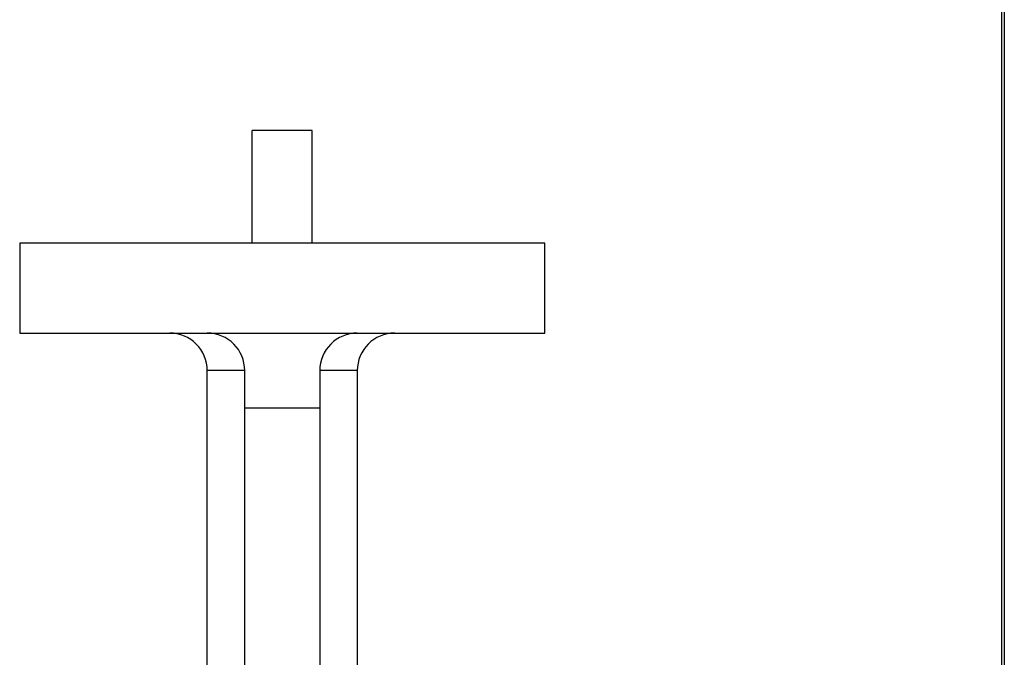
# Model space of a CAD drawing. Units: inches. Extents: x 15 to 251, y -196 to -8.
# Drawn here: x 121 to 126, y -54 to -50 of the extents above; entities that cross this region are included whole.
import ezdxf

# ---------------------------------------------------------------- set-up
doc = ezdxf.new("R2010")
doc.units = ezdxf.units.IN
doc.header["$MEASUREMENT"] = 0
doc.layers.add('Layer 1', color=7, linetype='Continuous')

# ---------------------------------------------------------------- blocks, each defined once
blk = doc.blocks.new('block 3952')
at = {"layer": 'Layer 1', "color": 7, "lineweight": 25, "true_color": 0xffffff}
blk.add_lwpolyline([(126.3081, -41.8133), (126.3081, -56.5604)], dxfattribs=at)
blk = doc.blocks.new('block 3964')
at = {"layer": 'Layer 1', "color": 7, "lineweight": 25, "true_color": 0xffffff}
blk.add_lwpolyline([(122.31, -52.382), (122.31, -52.6018)], dxfattribs=at)
blk = doc.blocks.new('block 3965')
at = {"layer": 'Layer 1', "color": 7, "lineweight": 25, "true_color": 0xffffff}
blk.add_lwpolyline([(122.31, -52.6018), (122.31, -54.187)], dxfattribs=at)
blk = doc.blocks.new('block 3978')
at = {"layer": 'Layer 1', "color": 7, "lineweight": 25, "true_color": 0xffffff}
blk.add_lwpolyline([(121.8697, -54.187), (121.8697, -52.6018)], dxfattribs=at)
blk = doc.blocks.new('block 3979')
at = {"layer": 'Layer 1', "color": 7, "lineweight": 25, "true_color": 0xffffff}
blk.add_lwpolyline([(121.8697, -52.6018), (121.8697, -52.382)], dxfattribs=at)
blk = doc.blocks.new('block 3980')
at = {"layer": 'Layer 1', "color": 7, "lineweight": 25, "true_color": 0xffffff}
blk.add_lwpolyline([(122.0899, -52.1618), (123.6302, -52.1618)], dxfattribs=at)
blk = doc.blocks.new('block 3981')
at = {"layer": 'Layer 1', "color": 7, "lineweight": 25, "true_color": 0xffffff}
blk.add_lwpolyline([(120.5496, -52.1618), (122.0899, -52.1618)], dxfattribs=at)
blk = doc.blocks.new('block 3988')
at = {"layer": 'Layer 1', "color": 7, "lineweight": 25, "true_color": 0xffffff}
blk.add_lwpolyline([(122.53, -52.3818), (122.53, -55.4933)], dxfattribs=at)
blk = doc.blocks.new('block 3989')
at = {"layer": 'Layer 1', "color": 7, "lineweight": 25, "true_color": 0xffffff}
blk.add_lwpolyline([(121.6498, -55.4933), (121.6498, -52.3818)], dxfattribs=at)
blk = doc.blocks.new('block 3990')
at = {"layer": 'Layer 1', "color": 7, "lineweight": 25, "true_color": 0xffffff}
blk.add_lwpolyline([(122.2659, -50.9735), (121.9138, -50.9735)], dxfattribs=at)
blk = doc.blocks.new('block 3991')
at = {"layer": 'Layer 1', "color": 7, "lineweight": 25, "true_color": 0xffffff}
blk.add_lwpolyline([(122.2659, -51.6337), (122.2659, -50.9735)], dxfattribs=at)
blk = doc.blocks.new('block 3992')
at = {"layer": 'Layer 1', "color": 7, "lineweight": 25, "true_color": 0xffffff}
blk.add_lwpolyline([(121.9138, -51.6337), (121.9138, -50.9735)], dxfattribs=at)
blk = doc.blocks.new('block 3993')
at = {"layer": 'Layer 1', "color": 7, "lineweight": 25, "true_color": 0xffffff}
blk.add_lwpolyline([(122.0899, -51.6337), (120.5496, -51.6337)], dxfattribs=at)
blk = doc.blocks.new('block 3994')
at = {"layer": 'Layer 1', "color": 7, "lineweight": 25, "true_color": 0xffffff}
blk.add_lwpolyline([(123.6302, -51.6337), (122.0899, -51.6337)], dxfattribs=at)
blk = doc.blocks.new('block 3995')
at = {"layer": 'Layer 1', "color": 7, "lineweight": 25, "true_color": 0xffffff}
blk.add_open_spline([(122.53, -52.1618), (122.4084, -52.1618), (122.31, -52.2604), (122.31, -52.3818)], degree=3, dxfattribs=at)
blk = doc.blocks.new('block 3996')
at = {"layer": 'Layer 1', "color": 7, "lineweight": 25, "true_color": 0xffffff}
blk.add_open_spline([(121.8697, -52.3818), (121.8697, -52.2604), (121.7714, -52.1618), (121.6498, -52.1618)], degree=3, dxfattribs=at)
blk = doc.blocks.new('block 3997')
at = {"layer": 'Layer 1', "color": 7, "lineweight": 25, "true_color": 0xffffff}
blk.add_open_spline([(121.6498, -52.3818), (121.6498, -52.2604), (121.5514, -52.1618), (121.4298, -52.1618)], degree=3, dxfattribs=at)
blk = doc.blocks.new('block 3998')
at = {"layer": 'Layer 1', "color": 7, "lineweight": 25, "true_color": 0xffffff}
blk.add_open_spline([(122.7501, -52.1618), (122.6285, -52.1618), (122.53, -52.2604), (122.53, -52.3818)], degree=3, dxfattribs=at)
blk = doc.blocks.new('block 3999')
at = {"layer": 'Layer 1', "color": 7, "lineweight": 25, "true_color": 0xffffff}
blk.add_lwpolyline([(122.31, -52.6018), (121.8697, -52.6018)], dxfattribs=at)
blk = doc.blocks.new('block 4009')
at = {"layer": 'Layer 1', "color": 7, "lineweight": 25, "true_color": 0xffffff}
blk.add_lwpolyline([(122.53, -52.3818), (122.31, -52.3818)], dxfattribs=at)
blk = doc.blocks.new('block 4014')
at = {"layer": 'Layer 1', "color": 7, "lineweight": 25, "true_color": 0xffffff}
blk.add_lwpolyline([(120.5496, -51.6337), (120.5496, -52.1618)], dxfattribs=at)
blk = doc.blocks.new('block 4015')
at = {"layer": 'Layer 1', "color": 7, "lineweight": 25, "true_color": 0xffffff}
blk.add_lwpolyline([(123.6302, -52.1618), (123.6302, -51.6337)], dxfattribs=at)
blk = doc.blocks.new('block 4025')
at = {"layer": 'Layer 1', "color": 7, "lineweight": 25, "true_color": 0xffffff}
blk.add_lwpolyline([(121.8697, -52.3818), (121.6498, -52.3818)], dxfattribs=at)
blk = doc.blocks.new('block 5350')
at = {"layer": 'Layer 1', "color": 7, "lineweight": 25, "true_color": 0xffffff}
blk.add_lwpolyline([(126.3255, -41.8133), (126.3255, -65.7495)], dxfattribs=at)

msp = doc.modelspace()

# ---------------------------------------------------------------- block references
at = {"layer": 'Layer 1'}
for name in ['block 3952', 'block 5350', 'block 3990', 'block 3992', 'block 3991', 'block 3993', 'block 4014', 'block 3994', 'block 4015', 'block 3981', 'block 3997', 'block 3996', 'block 3980', 'block 3995', 'block 3998', 'block 3989', 'block 4025', 'block 3979', 'block 4009', 'block 3964', 'block 3988', 'block 3978', 'block 3999', 'block 3965']:
    msp.add_blockref(name, (0, 0), dxfattribs=at)

doc.saveas('drawing.dxf')
